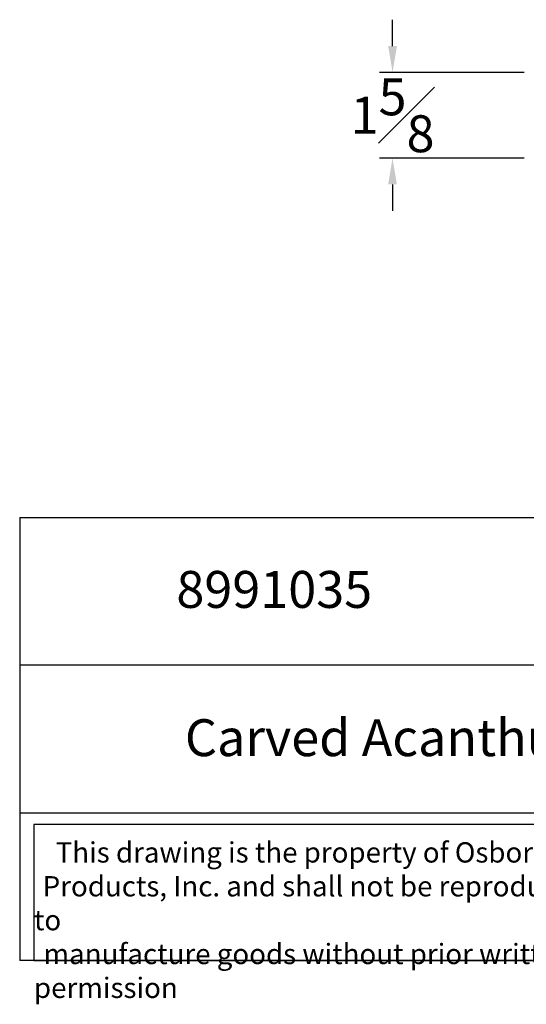
# Model space of a CAD drawing. Units: inches. Extents: x 2.5 to 23.6, y -7.2 to 11.5.
# Drawn here: x 2.5 to 12.1, y -7.2 to 11.5 of the extents above; entities that cross this region are included whole.
import ezdxf

# ---------------------------------------------------------------- set-up
doc = ezdxf.new("R2010")
doc.units = ezdxf.units.IN
doc.header["$MEASUREMENT"] = 0
doc.styles.get("Standard").update_dxf_attribs({"font": 'arial_0.ttf'})
doc.dimstyles.new('New OWP', dxfattribs={"dimtxt": 0.7, "dimasz": 0.5, "dimexe": 0.25, "dimexo": 0.25, "dimgap": 0.09, "dimtad": 0, "dimtih": 1, "dimtoh": 1, "dimdec": 4, "dimrnd": 0.0625, "dimzin": 0, "dimdsep": 46, "dimlunit": 5, "dimtxsty": 'Standard', "dimcen": 0, "dimadec": 0, "dimazin": 0, "dimtfac": 1, "dimtdec": 4, "dimtofl": 0, "dimtmove": 0, "dimatfit": 3, "dimfxl": 1, "dimfrac": 1, "dimtolj": 1, "dimtzin": 0, "dimarcsym": 0})

# ---------------------------------------------------------------- blocks, each defined once
blk = doc.blocks.new('*D157')
at = {"color": 0, "lineweight": -2, "transparency": 16777216}
for p, q in [((9.528, 11.006), (9.528, 11.506)), ((12.024, 10.506), (9.278, 10.506)), ((12.024, 8.882), (9.278, 8.882)), ((9.528, 8.382), (9.528, 7.882))]:
    blk.add_line(p, q, dxfattribs=at)
at = {"color": 0, "transparency": 16777216}
for points in [[(9.445, 11.006), (9.611, 11.006), (9.528, 10.506)], [(9.445, 8.382), (9.611, 8.382), (9.528, 8.882)]]:
    blk.add_solid(points, dxfattribs=at)
at = {"layer": 'Defpoints', "color": 0, "transparency": 16777216}
for p in [(12.274, 10.506), (9.528, 8.882), (12.274, 8.882)]:
    blk.add_point(p, dxfattribs=at)
at = {"color": 0, "transparency": 16777216, "insert": (9.528, 9.694), "char_height": 0.7, "attachment_point": 5}
blk.add_mtext('\\A1;1{\\H1.000000x;\\S5#8;}', dxfattribs=at)

msp = doc.modelspace()

# ---------------------------------------------------------------- linework, layer by layer
for p, q in [((2.46253, 2.06871), (2.46253, -6.32894)), ((2.46253, 2.06871), (22.46253, 2.06871)), ((22.46253, -0.73051), (2.46253, -0.73051)), ((2.46253, -3.52972), (22.46253, -3.52972)), ((22.46253, -6.32894), (2.46253, -6.32894))]:
    msp.add_line(p, q)
msp.add_lwpolyline([(15.51293, -3.75399), (2.73253, -3.75399), (2.73253, -6.32894), (15.51293, -6.32894)], close=True)

# ---------------------------------------------------------------- texts
at = {"attachment_point": 1}
for s, insert, char_height, width in [('{\\fTimes New Roman|b0|i0|c0|p18;8991035}', (5.43137, 1.05546), 0.7, 9.9155031), ('{\\fTimes New Roman|b0|i0|c0|p18;Carved Acanthus Leaf Moulding}', (5.59322, -1.75497), 0.7, 14.1931393), ('\\pi1.0697;{\\fTimes New Roman|b0|i0|c0|p18;This drawing is the property of Osborne Wood \\P\\pi0.42936;Products, Inc. and shall not be reproduced or used to \\P\\pi0.46545;manufacture goods without prior written permission}', (2.73253, -4.08702), 0.385, 12.7803973)]:
    msp.add_mtext(s, dxfattribs=dict(at, insert=insert, char_height=char_height, width=width))

# ---------------------------------------------------------------- dimensions: what is measured, and where the dimension line sits
dim = msp.add_linear_dim(base=(9.52802, 8.88178), p1=(12.27429, 10.50607), p2=(12.27429, 8.88178), angle=90, dimstyle='New OWP')
dim.commit()
dim.dimension.update_dxf_attribs({"geometry": '*D157', "text_midpoint": (9.52802, 9.69392)})

doc.saveas('drawing.dxf')
